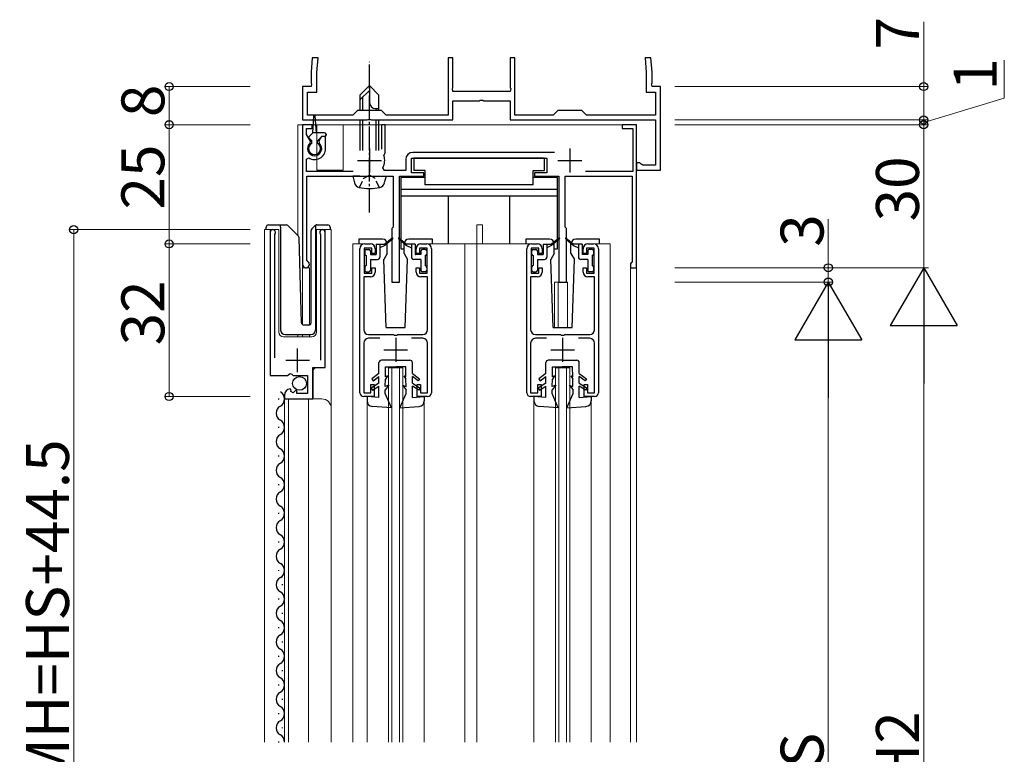
# Model space of a CAD drawing. Extents: x 0 to 1980, y 0 to 3207.
# Drawn here: x 1414 to 1620, y 1798 to 1953 of the extents above; entities that cross this region are included whole.
import ezdxf

# ---------------------------------------------------------------- set-up
doc = ezdxf.new("R2010")
doc.units = 0
doc.linetypes.add('YCENTER_1', pattern=[13, 10, -1, 1, -1])
doc.linetypes.add('YHIDDEN_1', pattern=[4, 3, -1])
for name, color, linetype, lineweight in [('YKK_11', 7, 'CONTINUOUS', 30), ('YKK_12', 2, 'CONTINUOUS', 13), ('YKK_13', 4, 'CONTINUOUS', 30), ('YKK_D', 6, 'CONTINUOUS', 13)]:
    doc.layers.add(name, color=color, linetype=linetype, lineweight=lineweight)
doc.styles.get("Standard").update_dxf_attribs({"font": 'txt', "bigfont": 'BIGFONT'})

msp = doc.modelspace()

# ---------------------------------------------------------------- linework, layer by layer
at = {"layer": 'YKK_11', "linetype": 'ByBlock', "lineweight": -2, "ltscale": 0.5}
for p, q in [((1475.28, 1944.52), (1475.02, 1941.52)), ((1476.49, 1944.52), (1475.28, 1944.52)), ((1476.22, 1941.46), (1476.49, 1944.52)), ((1504.77, 1944.52), (1503.77, 1944.52)), ((1503.77, 1944.52), (1503.77, 1932.52)), ((1504.77, 1938.27), (1504.77, 1944.52)), ((1517.77, 1944.52), (1516.77, 1944.52)), ((1516.77, 1944.52), (1516.77, 1938.27)), ((1517.77, 1932.52), (1517.77, 1944.52)), ((1546.26, 1944.52), (1545.05, 1944.52)), ((1545.05, 1944.52), (1545.32, 1941.46)), ((1546.52, 1941.52), (1546.26, 1944.52)), ((1475.02, 1941.52), (1475.02, 1939.27)), ((1476.22, 1937.32), (1476.22, 1941.46)), ((1545.32, 1941.46), (1545.32, 1937.32)), ((1546.52, 1939.27), (1546.52, 1941.52)), ((1475.02, 1938.52), (1473.27, 1938.52)), ((1473.27, 1938.52), (1473.27, 1931.52)), ((1475.02, 1939.27), (1475.14, 1939.09)), ((1475.14, 1939.09), (1475.02, 1938.52)), ((1546.4, 1939.09), (1546.52, 1939.27)), ((1546.52, 1938.52), (1546.4, 1939.09)), ((1548.27, 1938.52), (1546.52, 1938.52)), ((1548.27, 1921.02), (1548.27, 1938.52)), ((1474.27, 1932.52), (1474.27, 1937.32)), ((1474.27, 1937.32), (1476.22, 1937.32)), ((1504.65, 1938.09), (1504.77, 1938.27)), ((1504.77, 1937.52), (1504.65, 1938.09)), ((1516.77, 1937.52), (1504.77, 1937.52)), ((1516.77, 1938.27), (1516.89, 1938.09)), ((1516.89, 1938.09), (1516.77, 1937.52)), ((1545.32, 1937.32), (1547.27, 1937.32)), ((1547.27, 1937.32), (1547.27, 1932.52)), ((1504.77, 1931.52), (1504.77, 1935.52)), ((1504.77, 1935.52), (1510.31, 1935.52)), ((1510.31, 1935.52), (1510.5, 1935.64)), ((1510.5, 1935.64), (1511.05, 1935.64)), ((1511.05, 1935.64), (1511.23, 1935.52)), ((1511.23, 1935.52), (1516.77, 1935.52)), ((1516.77, 1935.52), (1516.77, 1931.52)), ((1483.77, 1932.52), (1474.27, 1932.52)), ((1484.77, 1933.52), (1483.77, 1932.52)), ((1489.77, 1933.52), (1484.77, 1933.52)), ((1490.77, 1932.52), (1489.77, 1933.52)), ((1503.77, 1932.52), (1490.77, 1932.52)), ((1525.77, 1932.52), (1517.77, 1932.52)), ((1526.77, 1933.52), (1525.77, 1932.52)), ((1531.77, 1933.52), (1526.77, 1933.52)), ((1532.77, 1932.52), (1531.77, 1933.52)), ((1547.27, 1932.52), (1532.77, 1932.52)), ((1473.27, 1931.52), (1486.81, 1931.52)), ((1475.27, 1930.52), (1473.27, 1930.52)), ((1473.27, 1930.52), (1473.27, 1901.22)), ((1475.27, 1929.72), (1475.27, 1930.52)), ((1486.81, 1931.52), (1487, 1931.64)), ((1487, 1931.64), (1487.55, 1931.64)), ((1487.55, 1931.64), (1487.73, 1931.52)), ((1487.73, 1931.52), (1504.77, 1931.52)), ((1490.57, 1930.52), (1489.77, 1930.52)), ((1489.77, 1930.52), (1489.77, 1925.42)), ((1490.57, 1924.62), (1490.57, 1930.52)), ((1516.77, 1931.52), (1547.27, 1931.52)), ((1543.27, 1930.52), (1540.27, 1930.52)), ((1540.27, 1930.52), (1540.27, 1929.72)), ((1543.27, 1900.52), (1543.27, 1930.52)), ((1547.27, 1931.52), (1547.27, 1922.02)), ((1474.07, 1928.46), (1474.07, 1929.72)), ((1474.07, 1929.72), (1475.27, 1929.72)), ((1474.88, 1927.05), (1474.07, 1928.46)), ((1477.21, 1928.02), (1476.66, 1927.05)), ((1478.07, 1928.02), (1477.21, 1928.02)), ((1478.07, 1925.52), (1478.07, 1928.02)), ((1540.27, 1929.72), (1542.47, 1929.72)), ((1542.47, 1929.72), (1542.47, 1920.72)), ((1474.81, 1926.67), (1474.88, 1927.05)), ((1476.66, 1927.05), (1476.73, 1926.67)), ((1490.31, 1924.02), (1490.43, 1924.36)), ((1490.43, 1924.36), (1490.57, 1924.62)), ((1526.1, 1924.72), (1496.37, 1924.72)), ((1474.07, 1923.33), (1474.53, 1923.58)), ((1474.07, 1920.72), (1474.07, 1923.33)), ((1494.87, 1923.22), (1494.87, 1920.92)), ((1496.07, 1920.42), (1496.07, 1923.52)), ((1496.07, 1923.52), (1524.47, 1923.52)), ((1524.47, 1923.52), (1524.47, 1920.42)), ((1543.97, 1922.52), (1543.27, 1922.52)), ((1543.27, 1922.52), (1543.27, 1921.02)), ((1544.27, 1922.27), (1543.97, 1922.52)), ((1544.56, 1922.02), (1544.27, 1922.27)), ((1547.27, 1922.02), (1544.56, 1922.02)), ((1483.87, 1920.72), (1474.07, 1920.72)), ((1490.44, 1920.92), (1490.09, 1921.51)), ((1494.87, 1920.92), (1490.44, 1920.92)), ((1498.67, 1920.42), (1496.07, 1920.42)), ((1498.67, 1919.72), (1498.67, 1920.42)), ((1524.47, 1920.42), (1521.87, 1920.42)), ((1521.87, 1920.42), (1521.87, 1919.72)), ((1542.47, 1920.72), (1532.56, 1920.72)), ((1543.27, 1921.02), (1548.27, 1921.02)), ((1474.17, 1902.08), (1474.17, 1919.72)), ((1474.17, 1919.72), (1492.27, 1919.72)), ((1492.27, 1919.72), (1492.27, 1909.02)), ((1493.57, 1897.52), (1493.57, 1919.72)), ((1493.57, 1919.72), (1498.67, 1919.72)), ((1521.87, 1919.72), (1526.97, 1919.72)), ((1526.97, 1919.72), (1526.97, 1897.52)), ((1528.27, 1909.02), (1528.27, 1919.72)), ((1528.27, 1919.72), (1542.37, 1919.72)), ((1542.37, 1919.72), (1542.37, 1901.72)), ((1466.47, 1907.97), (1466.47, 1877.92)), ((1467.42, 1907.48), (1467.47, 1907.65)), ((1467.42, 1881.62), (1467.42, 1907.48)), ((1476.97, 1907.65), (1477.02, 1907.48)), ((1477.02, 1907.48), (1477.02, 1881.12)), ((1477.97, 1879.62), (1477.97, 1907.97)), ((1492.27, 1909.02), (1491.97, 1908.72)), ((1491.97, 1908.72), (1491.97, 1897.52)), ((1528.57, 1908.72), (1528.27, 1909.02)), ((1528.57, 1897.52), (1528.57, 1908.72)), ((1486.27, 1905.52), (1487.47, 1905.52)), ((1498.07, 1905.52), (1499.27, 1905.52)), ((1521.27, 1905.52), (1522.47, 1905.52)), ((1533.07, 1905.52), (1534.27, 1905.52)), ((1485.27, 1874.32), (1485.27, 1904.52)), ((1487.77, 1904.62), (1486.17, 1904.62)), ((1486.17, 1904.62), (1486.17, 1899.42)), ((1487.77, 1903.52), (1487.77, 1904.62)), ((1488.47, 1903.52), (1487.77, 1903.52)), ((1488.47, 1904.52), (1488.47, 1903.52)), ((1497.07, 1903.52), (1497.07, 1904.52)), ((1497.77, 1903.52), (1497.07, 1903.52)), ((1499.37, 1904.62), (1497.77, 1904.62)), ((1497.77, 1904.62), (1497.77, 1903.52)), ((1499.37, 1899.42), (1499.37, 1904.62)), ((1500.27, 1904.52), (1500.27, 1874.32)), ((1520.27, 1874.32), (1520.27, 1904.52)), ((1522.77, 1904.62), (1521.17, 1904.62)), ((1521.17, 1904.62), (1521.17, 1899.42)), ((1522.77, 1903.52), (1522.77, 1904.62)), ((1523.47, 1903.52), (1522.77, 1903.52)), ((1523.47, 1904.52), (1523.47, 1903.52)), ((1532.07, 1903.52), (1532.07, 1904.52)), ((1532.77, 1903.52), (1532.07, 1903.52)), ((1534.37, 1904.62), (1532.77, 1904.62)), ((1532.77, 1904.62), (1532.77, 1903.52)), ((1534.37, 1899.42), (1534.37, 1904.62)), ((1535.27, 1904.52), (1535.27, 1874.32)), ((1474.32, 1901.82), (1474.17, 1902.08)), ((1542.17, 1901.52), (1541.97, 1901.32)), ((1541.97, 1901.32), (1541.97, 1900.52)), ((1542.37, 1901.72), (1542.17, 1901.52)), ((1486.17, 1899.42), (1487.77, 1899.42)), ((1487.77, 1899.42), (1487.77, 1900.52)), ((1487.77, 1900.52), (1488.47, 1900.52)), ((1488.47, 1900.52), (1488.47, 1899.62)), ((1497.07, 1899.62), (1497.07, 1900.52)), ((1497.07, 1900.52), (1497.77, 1900.52)), ((1497.77, 1900.52), (1497.77, 1899.42)), ((1497.77, 1899.42), (1499.37, 1899.42)), ((1521.17, 1899.42), (1522.77, 1899.42)), ((1522.77, 1899.42), (1522.77, 1900.52)), ((1522.77, 1900.52), (1523.47, 1900.52)), ((1523.47, 1900.52), (1523.47, 1899.62)), ((1532.07, 1899.62), (1532.07, 1900.52)), ((1532.07, 1900.52), (1532.77, 1900.52)), ((1532.77, 1900.52), (1532.77, 1899.42)), ((1532.77, 1899.42), (1534.37, 1899.42)), ((1541.97, 1900.52), (1543.27, 1900.52)), ((1487.47, 1898.62), (1486.07, 1898.62)), ((1486.07, 1898.62), (1486.07, 1887.52)), ((1491.97, 1897.52), (1493.57, 1897.52)), ((1499.47, 1898.62), (1498.07, 1898.62)), ((1499.47, 1887.52), (1499.47, 1898.62)), ((1522.47, 1898.62), (1521.07, 1898.62)), ((1521.07, 1898.62), (1521.07, 1887.52)), ((1526.97, 1897.52), (1528.57, 1897.52)), ((1534.47, 1898.62), (1533.07, 1898.62)), ((1534.47, 1887.52), (1534.47, 1898.62)), ((1486.07, 1884.72), (1486.07, 1874.32)), ((1487.07, 1886.52), (1492.31, 1886.52)), ((1489.42, 1885.72), (1487.07, 1885.72)), ((1492.31, 1886.52), (1492.5, 1886.4)), ((1492.5, 1886.4), (1493.05, 1886.4)), ((1493.05, 1886.4), (1493.23, 1886.52)), ((1493.23, 1886.52), (1498.47, 1886.52)), ((1498.47, 1885.72), (1496.12, 1885.72)), ((1499.47, 1874.32), (1499.47, 1884.72)), ((1521.07, 1884.72), (1521.07, 1874.32)), ((1522.07, 1886.52), (1527.31, 1886.52)), ((1524.42, 1885.72), (1522.07, 1885.72)), ((1527.31, 1886.52), (1527.5, 1886.4)), ((1527.5, 1886.4), (1528.05, 1886.4)), ((1528.05, 1886.4), (1528.23, 1886.52)), ((1528.23, 1886.52), (1533.47, 1886.52)), ((1533.47, 1885.72), (1531.12, 1885.72)), ((1534.47, 1874.32), (1534.47, 1884.72)), ((1475.37, 1873.02), (1475.37, 1879.62)), ((1475.37, 1879.62), (1477.97, 1879.62)), ((1466.47, 1877.92), (1470.1, 1877.92)), ((1470.1, 1877.92), (1470.64, 1878.37)), ((1470.64, 1878.37), (1470.97, 1878.22)), ((1470.97, 1878.22), (1471.27, 1877.92)), ((1471.27, 1877.92), (1474.27, 1877.92)), ((1474.27, 1877.92), (1474.27, 1874.12)), ((1470.86, 1874.86), (1470.65, 1875.12)), ((1470.78, 1874.55), (1470.86, 1874.86)), ((1471.25, 1874.27), (1470.78, 1874.55)), ((1471.78, 1874.81), (1471.25, 1874.27)), ((1472.07, 1874.69), (1471.78, 1874.81)), ((1472.07, 1874.12), (1472.07, 1874.69)), ((1487.57, 1874.32), (1487.57, 1876.02)), ((1487.57, 1876.02), (1488.27, 1876.02)), ((1488.27, 1876.02), (1488.27, 1873.52)), ((1497.27, 1873.52), (1497.27, 1876.02)), ((1497.27, 1876.02), (1497.97, 1876.02)), ((1497.97, 1876.02), (1497.97, 1874.32)), ((1522.57, 1874.32), (1522.57, 1876.02)), ((1522.57, 1876.02), (1523.27, 1876.02)), ((1523.27, 1876.02), (1523.27, 1873.52)), ((1532.27, 1873.52), (1532.27, 1876.02)), ((1532.27, 1876.02), (1532.97, 1876.02)), ((1532.97, 1876.02), (1532.97, 1874.32)), ((1469.47, 1873.82), (1469.47, 1873.02)), ((1469.47, 1873.02), (1475.37, 1873.02)), ((1474.27, 1874.12), (1472.07, 1874.12)), ((1486.07, 1874.32), (1487.57, 1874.32)), ((1488.27, 1873.52), (1486.07, 1873.52)), ((1499.47, 1873.52), (1497.27, 1873.52)), ((1497.97, 1874.32), (1499.47, 1874.32)), ((1521.07, 1874.32), (1522.57, 1874.32)), ((1523.27, 1873.52), (1521.07, 1873.52)), ((1534.47, 1873.52), (1532.27, 1873.52)), ((1532.97, 1874.32), (1534.47, 1874.32))]:
    msp.add_line(p, q, dxfattribs=at)
at = {"layer": 'YKK_11', "ltscale": 0.5}
for p, q in [((1487.27, 1925.52), (1487.27, 1920.52)), ((1529.27, 1925.52), (1529.27, 1920.52)), ((1484.77, 1923.02), (1489.77, 1923.02)), ((1526.77, 1923.02), (1531.77, 1923.02)), ((1492.77, 1885.82), (1492.77, 1880.82)), ((1527.77, 1885.82), (1527.77, 1880.82)), ((1472.22, 1878.62), (1472.22, 1883.62)), ((1490.27, 1883.32), (1495.27, 1883.32)), ((1525.27, 1883.32), (1530.27, 1883.32)), ((1469.72, 1881.12), (1474.72, 1881.12))]:
    msp.add_line(p, q, dxfattribs=at)
at = {"layer": 'YKK_11', "linetype": 'ByBlock', "lineweight": -2, "ltscale": 0.5}
for centre, radius, start, end in [((1475.77, 1925.52), 1.5, 129.594, 50.4059), ((1475.77, 1925.52), 2.3, 237.421, 0), ((1487.27, 1923.02), 3.2, 331.8214, 18.2343), ((1496.37, 1923.22), 1.5, 90, 180), ((1467.02, 1907.97), 0.55, 325.4396, 180.0001), ((1477.42, 1907.97), 0.55, 0, 214.5607), ((1486.27, 1904.52), 1, 90, 180), ((1487.47, 1904.52), 1, 0, 90), ((1498.07, 1904.52), 1, 90, 180), ((1499.27, 1904.52), 1, 0, 90), ((1521.27, 1904.52), 1, 90, 180), ((1522.47, 1904.52), 1, 0, 90), ((1533.07, 1904.52), 1, 90, 180), ((1534.27, 1904.52), 1, 0, 90), ((1473.97, 1901.22), 0.7, 180.0001, 60), ((1487.47, 1899.62), 1, 270, 360), ((1498.07, 1899.62), 1, 180, 270), ((1522.47, 1899.62), 1, 270, 360), ((1533.07, 1899.62), 1, 180, 270), ((1487.07, 1887.52), 1, 180, 270), ((1498.47, 1887.52), 1, 270, 360), ((1522.07, 1887.52), 1, 180, 270), ((1533.47, 1887.52), 1, 270, 360), ((1487.07, 1884.72), 1, 90, 180), ((1498.47, 1884.72), 1, 0, 90), ((1522.07, 1884.72), 1, 90, 180), ((1533.47, 1884.72), 1, 0, 90), ((1470.77, 1873.82), 1.3, 95.2159, 180), ((1486.07, 1874.32), 0.8, 180, 270), ((1499.47, 1874.32), 0.8, 270, 360), ((1521.07, 1874.32), 0.8, 180, 270), ((1534.47, 1874.32), 0.8, 270, 360)]:
    msp.add_arc(centre, radius, start, end, dxfattribs=at)
at = {"layer": 'YKK_12', "ltscale": 0.5}
for p, q in [((1472.27, 1930.52), (1472.27, 1907.27)), ((1476.27, 1930.52), (1472.27, 1930.52)), ((1543.27, 1930.52), (1473.27, 1930.52)), ((1473.27, 1930.52), (1473.27, 1888.58)), ((1473.27, 1930.52), (1473.27, 1888.52)), ((1476.27, 1930.52), (1476.27, 1921.02)), ((1543.27, 1930.52), (1481.77, 1930.52)), ((1481.77, 1930.52), (1481.77, 1921.02)), ((1543.27, 1801.02), (1543.27, 1930.52)), ((1543.27, 1930.52), (1543.27, 1801.02)), ((1476.27, 1921.02), (1481.77, 1921.02)), ((1509.77, 1909.52), (1510.97, 1909.52)), ((1509.77, 1905.52), (1509.77, 1909.52)), ((1510.97, 1905.52), (1510.97, 1909.52)), ((1465.27, 1801.02), (1465.27, 1908.52)), ((1465.27, 1908.52), (1468.27, 1908.52)), ((1466.47, 1908.52), (1466.47, 1878.92)), ((1468.27, 1908.52), (1468.27, 1887.02)), ((1476.17, 1908.52), (1479.27, 1908.52)), ((1476.17, 1887.02), (1476.17, 1908.52)), ((1477.97, 1908.52), (1477.97, 1880.12)), ((1479.27, 1908.52), (1479.27, 1801.02)), ((1483.77, 1905.52), (1483.77, 1801.02)), ((1485.77, 1905.52), (1483.77, 1905.52)), ((1520.77, 1905.52), (1499.77, 1905.52)), ((1507.27, 1905.52), (1507.27, 1801.02)), ((1509.77, 1905.52), (1509.77, 1801.02)), ((1534.77, 1905.52), (1537.77, 1905.52)), ((1537.77, 1905.52), (1537.77, 1801.02)), ((1474.67, 1900.52), (1473.27, 1900.52)), ((1474.67, 1900.52), (1474.67, 1888.52)), ((1541.97, 1900.52), (1541.97, 1801.02)), ((1543.27, 1900.52), (1541.97, 1900.52)), ((1526.07, 1897.52), (1526.07, 1888.02)), ((1526.07, 1897.52), (1528.77, 1897.52)), ((1526.87, 1897.52), (1526.87, 1888.02)), ((1528.77, 1897.52), (1528.77, 1888.02)), ((1469.27, 1886.02), (1475.17, 1886.02)), ((1472.27, 1886.52), (1472.27, 1886.02)), ((1473.27, 1886.52), (1473.27, 1886.02)), ((1474.67, 1886.52), (1474.67, 1886.02)), ((1475.97, 1879.62), (1475.47, 1879.12)), ((1475.47, 1879.12), (1475.47, 1873.02)), ((1491.27, 1879.52), (1494.27, 1879.52)), ((1491.27, 1801.02), (1491.27, 1879.52)), ((1491.97, 1801.02), (1491.97, 1879.52)), ((1493.57, 1801.02), (1493.57, 1879.52)), ((1494.27, 1801.02), (1494.27, 1879.52)), ((1526.27, 1879.52), (1529.27, 1879.52)), ((1526.27, 1801.02), (1526.27, 1879.52)), ((1526.97, 1801.02), (1526.97, 1879.52)), ((1528.57, 1801.02), (1528.57, 1879.52)), ((1529.27, 1801.02), (1529.27, 1879.52)), ((1469.47, 1873.02), (1477.27, 1873.02)), ((1469.47, 1873.02), (1469.47, 1801.02)), ((1470.27, 1873.02), (1470.27, 1801.02)), ((1474.47, 1873.02), (1474.47, 1801.02)), ((1486.77, 1872.62), (1486.77, 1801.02)), ((1498.77, 1872.62), (1498.77, 1801.02)), ((1521.77, 1872.62), (1521.77, 1801.02)), ((1533.77, 1872.62), (1533.77, 1801.02))]:
    msp.add_line(p, q, dxfattribs=at)
for centre, radius, start, end in [((1469.27, 1887.02), 1, 180, 270), ((1475.17, 1887.02), 1, 270, 0), ((1477.27, 1871.02), 2, 0, 90)]:
    msp.add_arc(centre, radius, start, end, dxfattribs=at)
at = {"layer": 'YKK_13', "linetype": 'YCENTER_1', "ltscale": 0.5}
msp.add_line((1487.27, 1912.12), (1487.27, 1943.72), dxfattribs=at)
at = {"layer": 'YKK_13', "ltscale": 0.5}
for p, q in [((1485.27, 1936.72), (1487.27, 1938.72)), ((1489.27, 1936.72), (1487.27, 1938.72)), ((1487.27, 1938.72), (1487.27, 1935.25)), ((1485.27, 1935.72), (1487.27, 1937.72)), ((1485.27, 1936.72), (1485.27, 1933.52)), ((1485.87, 1933.52), (1485.87, 1936.32)), ((1489.27, 1933.52), (1489.27, 1936.72)), ((1475.37, 1928.82), (1475.62, 1932.38)), ((1476.17, 1928.82), (1475.92, 1932.38)), ((1488.6, 1933.92), (1489.27, 1933.92)), ((1488.67, 1933.52), (1488.67, 1933.92)), ((1485.27, 1931.52), (1485.27, 1925.12)), ((1485.87, 1925.12), (1485.87, 1931.52)), ((1488.67, 1925.12), (1488.67, 1931.52)), ((1489.27, 1925.12), (1489.27, 1931.52)), ((1474.66, 1928.03), (1475.37, 1928.82)), ((1477.87, 1928.82), (1475.37, 1928.82)), ((1476.37, 1927.12), (1477.27, 1928.02)), ((1477.87, 1928.02), (1477.27, 1928.02)), ((1478.17, 1928.52), (1478.17, 1928.32)), ((1475.17, 1927.12), (1474.67, 1927.61)), ((1475.17, 1926.61), (1475.17, 1927.12)), ((1476.37, 1926.61), (1476.37, 1927.12)), ((1523.97, 1923.52), (1496.57, 1923.52)), ((1496.57, 1923.52), (1496.57, 1920.92)), ((1523.97, 1920.92), (1523.97, 1923.52)), ((1498.97, 1920.92), (1496.57, 1920.92)), ((1498.97, 1917.92), (1498.97, 1920.92)), ((1521.57, 1917.92), (1521.57, 1920.92)), ((1521.57, 1920.92), (1523.97, 1920.92)), ((1485.27, 1919.72), (1483.77, 1919.72)), ((1483.77, 1919.72), (1484.15, 1918.31)), ((1485.27, 1919.72), (1489.27, 1919.72)), ((1485.27, 1919.72), (1489.27, 1919.72)), ((1489.27, 1919.72), (1490.77, 1919.72)), ((1490.77, 1919.72), (1490.39, 1918.31)), ((1493.87, 1919.42), (1493.87, 1904.52)), ((1498.97, 1919.42), (1493.87, 1919.42)), ((1521.57, 1917.92), (1498.97, 1917.92)), ((1526.67, 1919.42), (1521.57, 1919.42)), ((1526.67, 1904.52), (1526.67, 1919.42)), ((1526.67, 1916.92), (1493.87, 1916.92)), ((1526.67, 1915.52), (1493.87, 1915.52)), ((1503.87, 1905.52), (1503.87, 1915.52)), ((1516.67, 1905.52), (1516.67, 1915.52)), ((1466.12, 1909.52), (1468.62, 1909.52)), ((1468.62, 1909.52), (1469.81, 1909.52)), ((1468.62, 1909.02), (1468.62, 1909.52)), ((1476.02, 1909.22), (1476.02, 1909.47)), ((1476.23, 1909.52), (1478.52, 1909.52)), ((1465.62, 1908.52), (1465.62, 1909.02)), ((1468.62, 1909.02), (1468.62, 1887.52)), ((1470.17, 1909.37), (1472.4, 1907.14)), ((1475.02, 1889), (1475.02, 1908.31)), ((1475.17, 1908.66), (1475.87, 1909.37)), ((1476.02, 1908.81), (1476.02, 1909.22)), ((1476.02, 1887.52), (1476.02, 1908.81)), ((1479.02, 1909.02), (1479.02, 1908.52)), ((1473.01, 1889), (1472.54, 1906.8)), ((1485.07, 1906.52), (1485.07, 1905.52)), ((1490.02, 1906.52), (1485.07, 1906.52)), ((1488.67, 1905.44), (1488.67, 1903.3)), ((1488.7, 1905.47), (1490.47, 1905.47)), ((1489.47, 1905.47), (1489.47, 1902.77)), ((1492.01, 1906.74), (1490.47, 1905.47)), ((1492.14, 1906.59), (1490.47, 1905.17)), ((1491.02, 1903.52), (1491.02, 1905.52)), ((1493.41, 1906.59), (1495.07, 1905.17)), ((1493.53, 1906.74), (1495.07, 1905.47)), ((1494.52, 1903.52), (1494.52, 1905.52)), ((1496.84, 1905.47), (1495.07, 1905.47)), ((1500.47, 1906.52), (1495.52, 1906.52)), ((1496.07, 1905.47), (1496.07, 1902.77)), ((1496.87, 1905.44), (1496.87, 1903.3)), ((1500.47, 1905.52), (1500.47, 1906.52)), ((1520.07, 1906.52), (1520.07, 1905.52)), ((1525.02, 1906.52), (1520.07, 1906.52)), ((1523.67, 1905.44), (1523.67, 1903.3)), ((1523.7, 1905.47), (1525.47, 1905.47)), ((1524.47, 1905.47), (1524.47, 1902.77)), ((1527.01, 1906.74), (1525.47, 1905.47)), ((1527.14, 1906.59), (1525.47, 1905.17)), ((1526.02, 1903.52), (1526.02, 1905.52)), ((1528.41, 1906.59), (1530.07, 1905.17)), ((1528.53, 1906.74), (1530.07, 1905.47)), ((1529.52, 1903.52), (1529.52, 1905.52)), ((1531.84, 1905.47), (1530.07, 1905.47)), ((1535.47, 1906.52), (1530.52, 1906.52)), ((1531.07, 1905.47), (1531.07, 1902.77)), ((1531.87, 1905.44), (1531.87, 1903.3)), ((1535.47, 1905.52), (1535.47, 1906.52)), ((1486.27, 1904.07), (1486.27, 1903.37)), ((1486.57, 1904.37), (1487.17, 1904.37)), ((1487.47, 1904.07), (1487.47, 1903.27)), ((1487.47, 1903.27), (1488.64, 1903.27)), ((1490.47, 1905.17), (1489.47, 1904.67)), ((1491.02, 1903.52), (1490.28, 1902.22)), ((1493.87, 1904.52), (1494.52, 1904.52)), ((1494.52, 1903.52), (1495.27, 1902.22)), ((1495.07, 1905.17), (1496.07, 1904.67)), ((1498.07, 1903.27), (1496.9, 1903.27)), ((1498.07, 1904.07), (1498.07, 1903.27)), ((1498.97, 1904.37), (1498.37, 1904.37)), ((1499.27, 1904.07), (1499.27, 1903.37)), ((1521.27, 1904.07), (1521.27, 1903.37)), ((1521.57, 1904.37), (1522.17, 1904.37)), ((1522.47, 1904.07), (1522.47, 1903.27)), ((1522.47, 1903.27), (1523.64, 1903.27)), ((1525.47, 1905.17), (1524.47, 1904.67)), ((1526.02, 1903.52), (1525.28, 1902.22)), ((1526.02, 1904.52), (1526.67, 1904.52)), ((1529.52, 1903.52), (1530.27, 1902.22)), ((1530.07, 1905.17), (1531.07, 1904.67)), ((1533.07, 1903.27), (1531.9, 1903.27)), ((1533.07, 1904.07), (1533.07, 1903.27)), ((1533.97, 1904.37), (1533.37, 1904.37)), ((1534.27, 1904.07), (1534.27, 1903.37)), ((1486.57, 1903.07), (1486.57, 1900.97)), ((1487.47, 1902.27), (1488.97, 1902.27)), ((1487.47, 1902.27), (1487.47, 1899.97)), ((1490.77, 1888.02), (1490.28, 1902.22)), ((1494.77, 1888.02), (1495.27, 1902.22)), ((1498.07, 1902.27), (1496.57, 1902.27)), ((1498.07, 1902.27), (1498.07, 1899.97)), ((1498.97, 1903.07), (1498.97, 1900.97)), ((1521.57, 1903.07), (1521.57, 1900.97)), ((1522.47, 1902.27), (1523.97, 1902.27)), ((1522.47, 1902.27), (1522.47, 1899.97)), ((1525.77, 1888.02), (1525.28, 1902.22)), ((1529.77, 1888.02), (1530.27, 1902.22)), ((1533.07, 1902.27), (1531.57, 1902.27)), ((1533.07, 1902.27), (1533.07, 1899.97)), ((1533.97, 1903.07), (1533.97, 1900.97)), ((1486.27, 1900.67), (1486.27, 1899.97)), ((1486.57, 1899.67), (1487.17, 1899.67)), ((1498.97, 1899.67), (1498.37, 1899.67)), ((1499.27, 1900.67), (1499.27, 1899.97)), ((1521.27, 1900.67), (1521.27, 1899.97)), ((1521.57, 1899.67), (1522.17, 1899.67)), ((1533.97, 1899.67), (1533.37, 1899.67)), ((1534.27, 1900.67), (1534.27, 1899.97)), ((1473.51, 1888.52), (1474.54, 1888.52)), ((1490.77, 1888.02), (1494.77, 1888.02)), ((1525.77, 1888.02), (1529.77, 1888.02)), ((1469.62, 1886.52), (1474.99, 1886.52)), ((1489.27, 1878.32), (1489.27, 1880.62)), ((1492.77, 1881.12), (1489.77, 1881.12)), ((1492.77, 1881.12), (1495.77, 1881.12)), ((1496.27, 1878.32), (1496.27, 1880.62)), ((1524.27, 1878.32), (1524.27, 1880.62)), ((1527.77, 1881.12), (1524.77, 1881.12)), ((1527.77, 1881.12), (1530.77, 1881.12)), ((1531.27, 1878.32), (1531.27, 1880.62)), ((1490.63, 1877.62), (1490.67, 1879.72)), ((1490.67, 1879.72), (1492.77, 1879.72)), ((1494.87, 1879.72), (1492.77, 1879.72)), ((1494.91, 1877.62), (1494.87, 1879.72)), ((1525.63, 1877.62), (1525.67, 1879.72)), ((1525.67, 1879.72), (1527.77, 1879.72)), ((1529.87, 1879.72), (1527.77, 1879.72)), ((1529.91, 1877.62), (1529.87, 1879.72)), ((1489.27, 1878.32), (1487.77, 1877.22)), ((1487.77, 1877.22), (1488.06, 1876.82)), ((1488.06, 1876.82), (1489.27, 1877.7)), ((1489.27, 1876.32), (1489.27, 1877.7)), ((1490.6, 1875.62), (1490.62, 1877.12)), ((1491.07, 1877.82), (1490.62, 1877.12)), ((1491.07, 1877.82), (1490.63, 1877.62)), ((1494.47, 1877.82), (1494.92, 1877.12)), ((1494.47, 1877.82), (1494.91, 1877.62)), ((1494.94, 1875.62), (1494.92, 1877.12)), ((1496.27, 1878.32), (1497.77, 1877.22)), ((1496.27, 1876.32), (1496.27, 1877.7)), ((1497.48, 1876.82), (1496.27, 1877.7)), ((1497.77, 1877.22), (1497.48, 1876.82)), ((1524.27, 1878.32), (1522.77, 1877.22)), ((1522.77, 1877.22), (1523.06, 1876.82)), ((1523.06, 1876.82), (1524.27, 1877.7)), ((1524.27, 1876.32), (1524.27, 1877.7)), ((1525.6, 1875.62), (1525.62, 1877.12)), ((1526.07, 1877.82), (1525.62, 1877.12)), ((1526.07, 1877.82), (1525.63, 1877.62)), ((1529.47, 1877.82), (1529.92, 1877.12)), ((1529.47, 1877.82), (1529.91, 1877.62)), ((1529.94, 1875.62), (1529.92, 1877.12)), ((1531.27, 1878.32), (1532.77, 1877.22)), ((1531.27, 1876.32), (1531.27, 1877.7)), ((1532.48, 1876.82), (1531.27, 1877.7)), ((1532.77, 1877.22), (1532.48, 1876.82)), ((1489.27, 1876.32), (1487.62, 1875.24)), ((1487.62, 1875.24), (1487.9, 1874.82)), ((1487.9, 1874.82), (1489.27, 1875.71)), ((1489.27, 1873.32), (1489.27, 1875.71)), ((1490.57, 1874.12), (1490.58, 1874.92)), ((1491.37, 1875.92), (1490.58, 1874.92)), ((1491.37, 1875.92), (1490.6, 1875.62)), ((1494.17, 1875.92), (1494.96, 1874.92)), ((1494.17, 1875.92), (1494.94, 1875.62)), ((1494.97, 1874.12), (1494.96, 1874.92)), ((1496.27, 1876.32), (1497.92, 1875.24)), ((1497.64, 1874.82), (1496.27, 1875.71)), ((1496.27, 1873.32), (1496.27, 1875.71)), ((1497.92, 1875.24), (1497.64, 1874.82)), ((1524.27, 1876.32), (1522.62, 1875.24)), ((1522.62, 1875.24), (1522.9, 1874.82)), ((1522.9, 1874.82), (1524.27, 1875.71)), ((1524.27, 1873.32), (1524.27, 1875.71)), ((1525.57, 1874.12), (1525.58, 1874.92)), ((1526.37, 1875.92), (1525.58, 1874.92)), ((1526.37, 1875.92), (1525.6, 1875.62)), ((1529.17, 1875.92), (1529.96, 1874.92)), ((1529.17, 1875.92), (1529.94, 1875.62)), ((1529.97, 1874.12), (1529.96, 1874.92)), ((1531.27, 1876.32), (1532.92, 1875.24)), ((1532.64, 1874.82), (1531.27, 1875.71)), ((1531.27, 1873.32), (1531.27, 1875.71)), ((1532.92, 1875.24), (1532.64, 1874.82)), ((1468.21, 1873.12), (1468.21, 1872.92)), ((1489.27, 1873.32), (1486.77, 1873.52)), ((1486.77, 1873.52), (1486.77, 1872.62)), ((1491.87, 1871.12), (1490.57, 1874.12)), ((1493.67, 1871.12), (1494.97, 1874.12)), ((1496.27, 1873.32), (1498.77, 1873.52)), ((1498.77, 1873.52), (1498.77, 1872.62)), ((1524.27, 1873.32), (1521.77, 1873.52)), ((1521.77, 1873.52), (1521.77, 1872.62)), ((1526.87, 1871.12), (1525.57, 1874.12)), ((1528.67, 1871.12), (1529.97, 1874.12)), ((1531.27, 1873.32), (1533.77, 1873.52)), ((1533.77, 1873.52), (1533.77, 1872.62)), ((1491.87, 1871.12), (1487.88, 1871.42)), ((1493.67, 1871.12), (1497.66, 1871.42)), ((1526.87, 1871.12), (1522.88, 1871.42)), ((1528.67, 1871.12), (1532.66, 1871.42)), ((1468.21, 1867.12), (1468.21, 1866.92)), ((1468.21, 1861.12), (1468.21, 1860.92)), ((1468.21, 1855.12), (1468.21, 1854.92)), ((1468.21, 1849.12), (1468.21, 1848.92)), ((1468.21, 1843.12), (1468.21, 1842.92)), ((1468.21, 1837.12), (1468.21, 1836.92)), ((1468.97, 1834.12), (1468.97, 1833.92)), ((1468.21, 1831.12), (1468.21, 1830.92)), ((1468.97, 1828.12), (1468.97, 1827.92)), ((1468.21, 1825.12), (1468.21, 1824.92)), ((1468.97, 1822.12), (1468.97, 1821.92)), ((1468.21, 1819.12), (1468.21, 1818.92)), ((1468.97, 1816.12), (1468.97, 1815.92)), ((1468.21, 1813.12), (1468.21, 1812.92)), ((1468.97, 1810.12), (1468.97, 1809.92)), ((1468.21, 1807.12), (1468.21, 1806.92)), ((1468.97, 1804.12), (1468.97, 1803.92)), ((1468.21, 1801.12), (1468.21, 1800.92))]:
    msp.add_line(p, q, dxfattribs=at)
at = {"layer": 'YKK_13', "linetype": 'YHIDDEN_1', "ltscale": 0.5}
for p, q in [((1486.12, 1919.31), (1487.27, 1919.92)), ((1488.42, 1919.31), (1487.27, 1919.92)), ((1485.17, 1917.36), (1486.12, 1919.31)), ((1489.37, 1917.36), (1488.42, 1919.31))]:
    msp.add_line(p, q, dxfattribs=at)
at = {"layer": 'YKK_13', "ltscale": 0.5}
msp.add_circle((1472.62, 1876.27), 1.45, dxfattribs=at)
for centre, radius, start, end in [((1488.6, 1935.25), 1.33, 180, 270), ((1475.77, 1932.37), 0.15, 4.022, 175.978), ((1474.88, 1927.83), 0.3, 138.011, 225.0009), ((1477.87, 1928.52), 0.3, 0, 90), ((1477.87, 1928.32), 0.3, 270, 0), ((1475.77, 1925.52), 1.25, 118.6862, 61.316), ((1485.4, 1918.65), 1.3, 195, 255.9647), ((1489.14, 1918.65), 1.3, 284.0353, 345), ((1487.27, 1926.12), 9, 255.9647, 284.0353), ((1466.12, 1909.02), 0.5, 90, 180), ((1469.81, 1909.02), 0.5, 45, 90), ((1476.23, 1909.02), 0.5, 90, 114.4698), ((1478.52, 1909.02), 0.5, 0, 90), ((1475.52, 1908.31), 0.5, 135, 180), ((1472.04, 1906.79), 0.5, 1.5, 45), ((1488.7, 1905.44), 0.03, 90, 180), ((1490.02, 1905.52), 1, 0, 90), ((1492.07, 1906.67), 0.1, 310.539, 129.7359), ((1493.47, 1906.67), 0.1, 50.2641, 229.461), ((1495.52, 1905.52), 1, 90, 180), ((1496.84, 1905.44), 0.03, 0, 90), ((1523.7, 1905.44), 0.03, 90, 180), ((1525.02, 1905.52), 1, 0, 90), ((1527.07, 1906.67), 0.1, 310.539, 129.7359), ((1528.47, 1906.67), 0.1, 50.2641, 229.461), ((1530.52, 1905.52), 1, 90, 180), ((1531.84, 1905.44), 0.03, 0, 90), ((1486.57, 1904.07), 0.3, 90, 180), ((1486.57, 1903.37), 0.3, 180, 270), ((1487.17, 1904.07), 0.3, 0, 90), ((1488.64, 1903.3), 0.03, 270, 0), ((1496.9, 1903.3), 0.03, 180, 270), ((1498.37, 1904.07), 0.3, 90, 180), ((1498.97, 1904.07), 0.3, 0, 90), ((1498.97, 1903.37), 0.3, 270, 0), ((1521.57, 1904.07), 0.3, 90, 180), ((1521.57, 1903.37), 0.3, 180, 270), ((1522.17, 1904.07), 0.3, 0, 90), ((1523.64, 1903.3), 0.03, 270, 0), ((1531.9, 1903.3), 0.03, 180, 270), ((1533.37, 1904.07), 0.3, 90, 180), ((1533.97, 1904.07), 0.3, 0, 90), ((1533.97, 1903.37), 0.3, 270, 0), ((1488.97, 1902.77), 0.5, 270, 0), ((1496.57, 1902.77), 0.5, 180, 270), ((1523.97, 1902.77), 0.5, 270, 0), ((1531.57, 1902.77), 0.5, 180, 270), ((1486.57, 1900.67), 0.3, 90, 180), ((1486.57, 1899.97), 0.3, 180, 270), ((1487.17, 1899.97), 0.3, 270, 0), ((1498.37, 1899.97), 0.3, 180, 270), ((1498.97, 1900.67), 0.3, 0, 90), ((1498.97, 1899.97), 0.3, 270, 0), ((1521.57, 1900.67), 0.3, 90, 180), ((1521.57, 1899.97), 0.3, 180, 270), ((1522.17, 1899.97), 0.3, 270, 0), ((1533.37, 1899.97), 0.3, 180, 270), ((1533.97, 1900.67), 0.3, 0, 90), ((1533.97, 1899.97), 0.3, 270, 0), ((1473.51, 1889.02), 0.5, 181.5, 270), ((1474.52, 1889), 0.5, 272, 0), ((1469.62, 1887.52), 1, 180, 270), ((1474.99, 1887.52), 1, 270, 358), ((1489.77, 1880.62), 0.5, 90, 180), ((1495.77, 1880.62), 0.5, 0, 90), ((1524.77, 1880.62), 0.5, 90, 180), ((1530.77, 1880.62), 0.5, 0, 90), ((1467.75, 1873.02), 1.72, 299.1994, 60.8006), ((1487.97, 1872.62), 1.2, 180, 265.6519), ((1497.57, 1872.62), 1.2, 274.3481, 0), ((1522.97, 1872.62), 1.2, 180, 265.6519), ((1532.57, 1872.62), 1.2, 274.3481, 0), ((1469.43, 1870.02), 1.72, 119.1906, 240.8094), ((1467.75, 1867.02), 1.72, 299.1994, 60.8006), ((1469.43, 1864.02), 1.72, 119.1906, 240.8094), ((1467.75, 1861.02), 1.72, 299.1994, 60.8006), ((1469.43, 1858.02), 1.72, 119.1906, 240.8094), ((1467.75, 1855.02), 1.72, 299.1994, 60.8006), ((1469.43, 1852.02), 1.72, 119.1906, 240.8094), ((1467.75, 1849.02), 1.72, 299.1994, 60.8006), ((1469.43, 1846.02), 1.72, 119.1906, 240.8094), ((1467.75, 1843.02), 1.72, 299.1994, 60.8006), ((1469.43, 1840.02), 1.72, 119.1906, 240.8094), ((1467.75, 1837.02), 1.72, 299.1994, 60.8006), ((1469.43, 1834.02), 1.72, 119.1906, 240.8094), ((1467.75, 1831.02), 1.72, 299.1994, 60.8006), ((1469.43, 1828.02), 1.72, 119.1906, 240.8094), ((1467.75, 1825.02), 1.72, 299.1994, 60.8006), ((1469.43, 1822.02), 1.72, 119.1906, 240.8094), ((1467.75, 1819.02), 1.72, 299.1994, 60.8006), ((1469.43, 1816.02), 1.72, 119.1906, 240.8094), ((1467.75, 1813.02), 1.72, 299.1994, 60.8006), ((1469.43, 1810.02), 1.72, 119.1906, 240.8094), ((1467.75, 1807.02), 1.72, 299.1994, 60.8006), ((1469.43, 1804.02), 1.72, 119.1906, 240.8094), ((1467.75, 1801.02), 1.72, 0.0013, 60.8006)]:
    msp.add_arc(centre, radius, start, end, dxfattribs=at)
msp.add_spline([(1475.87, 1909.37), (1475.89, 1909.39), (1475.91, 1909.4), (1475.92, 1909.42), (1475.94, 1909.43), (1475.96, 1909.44), (1475.98, 1909.45), (1476, 1909.46), (1476.02, 1909.47)], degree=3, dxfattribs=at)
at = {"layer": 'YKK_D'}
for p, q in [((1603.47, 1938.52), (1603.47, 1952.12)), ((1620.37, 1936.09), (1620.37, 1944.09)), ((1462.27, 1938.52), (1444.27, 1938.52)), ((1445.27, 1938.52), (1445.27, 1930.52)), ((1551.27, 1938.52), (1604.47, 1938.52)), ((1603.47, 1931.52), (1603.47, 1938.52)), ((1603.47, 1931.02), (1620.37, 1936.09)), ((1603.47, 1931.52), (1603.47, 1934.92)), ((1462.27, 1930.52), (1444.27, 1930.52)), ((1462.27, 1930.52), (1444.27, 1930.52)), ((1445.27, 1930.52), (1445.27, 1905.52)), ((1551.27, 1931.52), (1604.47, 1931.52)), ((1551.27, 1931.52), (1604.47, 1931.52)), ((1551.27, 1930.52), (1604.47, 1930.52)), ((1551.27, 1930.52), (1604.47, 1930.52)), ((1603.47, 1930.52), (1603.47, 1931.52)), ((1603.47, 1930.52), (1603.47, 1931.52)), ((1603.47, 1900.52), (1603.47, 1930.52)), ((1603.47, 1930.52), (1603.47, 1927.12)), ((1583.47, 1900.52), (1583.47, 1910.72)), ((1462.27, 1908.52), (1424.27, 1908.52)), ((1425.27, 1908.52), (1425.27, 1653.01)), ((1462.27, 1905.52), (1444.27, 1905.52)), ((1462.27, 1905.52), (1444.27, 1905.52)), ((1445.27, 1905.52), (1445.27, 1873.52)), ((1551.27, 1900.52), (1584.47, 1900.52)), ((1551.27, 1900.52), (1604.47, 1900.52)), ((1551.27, 1900.52), (1604.47, 1900.52)), ((1583.47, 1897.52), (1583.47, 1900.52)), ((1551.27, 1897.52), (1584.47, 1897.52)), ((1551.27, 1897.52), (1584.47, 1897.52)), ((1603.47, 1707.52), (1603.47, 1886.52)), ((1583.47, 1700.52), (1583.47, 1883.52)), ((1462.27, 1873.52), (1444.27, 1873.52))]:
    msp.add_line(p, q, dxfattribs=at)
at = {"layer": 'YKK_D', "lineweight": -2}
for p, q in [((1603.47, 1900.52), (1596.47, 1888.39)), ((1603.47, 1900.52), (1610.47, 1888.39)), ((1603.47, 1900.52), (1603.47, 1876.27)), ((1583.47, 1897.52), (1576.47, 1885.39)), ((1583.47, 1897.52), (1590.47, 1885.39)), ((1583.47, 1897.52), (1583.47, 1873.27)), ((1596.47, 1888.39), (1610.47, 1888.39)), ((1576.47, 1885.39), (1590.47, 1885.39))]:
    msp.add_line(p, q, dxfattribs=at)
at = {"layer": 'YKK_D', "linetype": 'ByBlock', "lineweight": -2}
for centre in [(1445.27, 1938.52), (1603.47, 1938.52), (1603.47, 1931.52), (1603.47, 1931.52), (1445.27, 1930.52), (1445.27, 1930.52), (1603.47, 1930.52), (1603.47, 1930.52), (1425.27, 1908.52), (1445.27, 1905.52), (1445.27, 1905.52), (1583.47, 1900.52), (1583.47, 1897.52), (1445.27, 1873.52)]:
    msp.add_circle(centre, 0.85, dxfattribs=at)

# ---------------------------------------------------------------- texts
at = {"layer": 'YKK_D'}
for s, p in [('7', (1602.47, 1946.32)), ('1', (1618.77, 1937.69)), ('8', (1444.27, 1932.12)), ('25', (1444.27, 1912.74)), ('30', (1602.47, 1910.24)), ('3', (1582.47, 1904.92)), ('32', (1444.27, 1884.24)), ('網戸出来高 MH=HS+44.5', (1424.27, 1727.73)), ('H2', (1602.47, 1791.74)), ('HS', (1582.47, 1786.74))]:
    msp.add_text(s, height=9, rotation=90, dxfattribs=at).set_placement(p)

doc.saveas('drawing.dxf')
